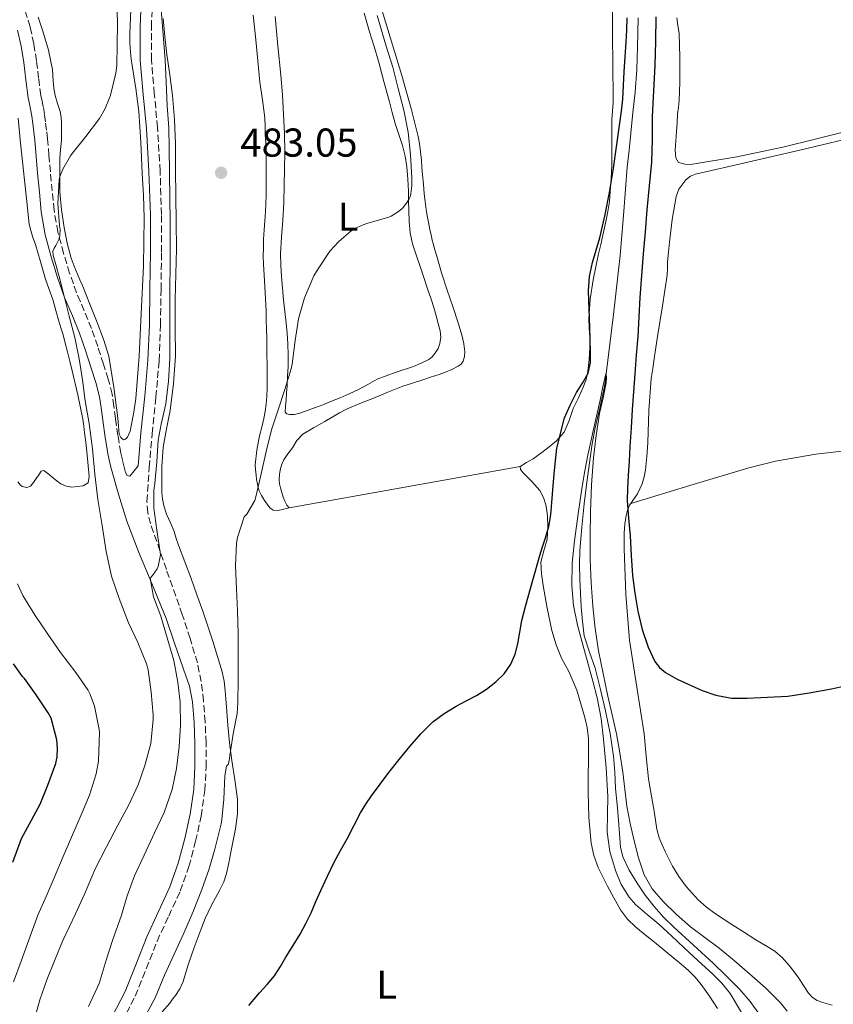
# Model space of a CAD drawing. Units: metres. Extents: x 549608 to 553046, y 4707790 to 4710128.
# Drawn here: x 550341 to 550543, y 4709059 to 4709304 of the extents above; entities that cross this region are included whole.
import ezdxf
from ezdxf.enums import TextEntityAlignment as Align

# ---------------------------------------------------------------- set-up
doc = ezdxf.new("R2010")
doc.units = ezdxf.units.M
doc.header["$MEASUREMENT"] = 0
doc.linetypes.add('DGN Style 3', pattern=[2.435891, 1.739922, -0.695969])
for name, color, linetype, lineweight in [('Barranco lineal', 142, 'DGN Style 3', 13), ('Camino', 7, 'DGN Style 3', 0), ('Cauce lineal', 142, 'Continuous', 13), ('Cota de punto acotado terreno', 7, 'Continuous', 0), ('Curva de nivel directora', 30, 'Continuous', 30), ('Curva de nivel intermedia', 30, 'Continuous', 0), ('Etiqueta de uso rústico', 92, 'Continuous', 0), ('Línea de cambio de uso (parcela vista)', 92, 'Continuous', 0), ('Margen derecho', 7, 'Continuous', 0), ('Punto acotado terreno (símbolo)', 7, 'Continuous', 0)]:
    doc.layers.add(name, color=color, linetype=linetype, lineweight=lineweight)
doc.styles.add('Style-Arial', font='arial.ttf')

# ---------------------------------------------------------------- blocks, each defined once
blk = doc.blocks.new('5PATER')
at = {"layer": 'Barranco lineal', "linetype": 'Continuous', "lineweight": 0}
h = blk.add_hatch(color=51, dxfattribs=at)
edge = h.paths.add_edge_path()
edge.add_ellipse((0, 0), major_axis=(-0.11, -0.111), ratio=0.999422, start_angle=0, end_angle=360)

msp = doc.modelspace()

# ---------------------------------------------------------------- linework, layer by layer
at = {"layer": 'Camino', "color": 7, "linetype": 'DGN Style 3', "lineweight": 0}
for points in [[(550366.08, 4709054.77, 482.11), (550369.4, 4709061.1, 482.1), (550372.12, 4709067.93, 482.1), (550374.82, 4709074.76, 482.12), (550377.72, 4709081, 482.17), (550380.58, 4709087.26, 482.23), (550382.73, 4709093.37, 482.29), (550384.42, 4709099.64, 482.37), (550385.81, 4709105.93, 482.57), (550386.71, 4709112.28, 482.77), (550387.03, 4709118.2, 482.86), (550387.01, 4709124.12, 482.93), (550386.79, 4709129.35, 483.02), (550386.37, 4709134.57, 483.13), (550385.81, 4709139.35, 483.33), (550384.85, 4709144.04, 483.64), (550383.05, 4709150.06, 484.15), (550381.09, 4709156.03, 484.65), (550377.15, 4709167.27, 485.21), (550373.22, 4709178.59, 485.38), (550372.51, 4709181.36, 485.33), (550372.31, 4709184.19, 485.29), (550372.87, 4709192.6, 485.31), (550373.59, 4709201, 485.37), (550374.53, 4709210.08, 485.5), (550375.33, 4709219.16, 485.61), (550375.68, 4709228.03, 485.64), (550375.81, 4709236.91, 485.67), (550375.94, 4709246.21, 485.67), (550375.94, 4709255.52, 485.72), (550375.58, 4709266.35, 486), (550374.94, 4709277.16, 486.36), (550374.14, 4709285.6, 486.6), (550373.43, 4709294.03, 486.84), (550373.41, 4709302.15, 486.97), (550373.74, 4709310.27, 487.01)], [(550368.07, 4709190.48, 485.66), (550367.43, 4709190.62, 485.74), (550366.98, 4709191.34, 485.87), (550366.65, 4709192.68, 486.12), (550366.22, 4709194.49, 486.4), (550365.81, 4709196.3, 486.6), (550365.09, 4709200.57, 486.98), (550364.47, 4709204.84, 487.35), (550364.1, 4709207.86, 487.63), (550363.67, 4709210.86, 487.9), (550362.7, 4709214.62, 488.21), (550361.49, 4709218.33, 488.44), (550360.06, 4709222.75, 488.67), (550358.55, 4709227.15, 488.86), (550356.71, 4709231.6, 489.04), (550354.82, 4709236.04, 489.23), (550353.09, 4709240.92, 489.42), (550351.57, 4709245.87, 489.61), (550350.16, 4709251.21, 489.77), (550349.21, 4709256.64, 489.9), (550348.73, 4709261.39, 490.04), (550348.29, 4709266.14, 490.19), (550347.95, 4709270.26, 490.42), (550347.59, 4709274.38, 490.68), (550347.34, 4709276.5, 490.73), (550347.06, 4709278.62, 490.78), (550346.81, 4709280.46, 490.9), (550346.54, 4709282.3, 491.02), (550346.24, 4709283.72, 491.04), (550345.93, 4709285.15, 491.08), (550345.36, 4709289.47, 491.4), (550344.82, 4709293.79, 491.72), (550344.18, 4709298.02, 492.03), (550343.26, 4709302.19, 492.33), (550341.53, 4709307.79, 492.5)]]:
    msp.add_polyline3d(points, dxfattribs=at)
at = {"layer": 'Cauce lineal', "color": 142, "linetype": 'Continuous', "lineweight": 13}
for points in [[(550494.48, 4709304.47, 473.54), (550494.31, 4709297.26, 473.31), (550494.1, 4709291.62, 473.15), (550493.69, 4709285.99, 472.99), (550493.17, 4709280.9, 472.88), (550492.65, 4709275.8, 472.78), (550492.21, 4709271.57, 472.66), (550491.77, 4709267.34, 472.48), (550490.92, 4709256.34, 471.56), (550490.02, 4709245.34, 470.53), (550488.3, 4709230.64, 470.23), (550486.52, 4709215.94, 470), (550486.34, 4709214.35, 469.77), (550486.12, 4709212.76, 469.58), (550485.55, 4709210.08, 469.58), (550484.9, 4709207.4, 469.58), (550484.33, 4709204.96, 469.58), (550483.77, 4709202.51, 469.58), (550483.01, 4709198.46, 469.43), (550482.42, 4709194.38, 469.23), (550481.71, 4709188.99, 469.12), (550481.06, 4709183.59, 469.01), (550480.44, 4709177.79, 468.87), (550479.97, 4709171.96, 468.74), (550479.88, 4709168.39, 468.68), (550479.96, 4709164.81, 468.66), (550480.12, 4709161.37, 468.66), (550480.33, 4709157.93, 468.67), (550480.6, 4709154.31, 468.67), (550481.08, 4709150.71, 468.67), (550482.38, 4709146.68, 468.67), (550483.81, 4709142.68, 468.67), (550485.11, 4709137.39, 468.67), (550486.31, 4709132.06, 468.67), (550487.48, 4709126.47, 468.67), (550488.37, 4709120.84, 468.67), (550488.63, 4709116.8, 468.59), (550488.85, 4709112.76, 468.43), (550489.21, 4709108.83, 468.29), (550489.57, 4709104.91, 468.14), (550489.83, 4709101.54, 468.05), (550490.1, 4709098.17, 468), (550490.63, 4709095.79, 467.99), (550492.19, 4709092.42, 468), (550494.18, 4709089.21, 467.98), (550496.18, 4709086.21, 467.91), (550498.41, 4709083.42, 467.84), (550500.8, 4709080.81, 467.78), (550503.3, 4709078.31, 467.73), (550508.2, 4709073.82, 467.71), (550513.09, 4709069.32, 467.71), (550516.44, 4709066.09, 467.67)], [(550516.44, 4709066.09, 467.67), (550519.73, 4709062.79, 467.58), (550522.36, 4709059.83, 467.44), (550524.66, 4709056.57, 467.3)]]:
    msp.add_polyline3d(points, dxfattribs=at)
at = {"layer": 'Curva de nivel directora', "color": 30, "linetype": 'Continuous', "lineweight": 30, "flags": 128}
for points, elevation in [([(550498.84, 4709304.73), (550498.74, 4709298.69), (550498.64, 4709292.64), (550498.31, 4709286.26), (550497.92, 4709279.89), (550497.91, 4709274.24), (550497.78, 4709268.59), (550497.23, 4709262.66), (550496.66, 4709256.73), (550496.18, 4709251.26), (550495.72, 4709245.79), (550495.29, 4709240.34), (550494.92, 4709234.89), (550494.67, 4709230.05), (550494.42, 4709225.21), (550494.01, 4709220.54), (550493.6, 4709215.87), (550493.28, 4709211.47), (550492.98, 4709207.07), (550492.7, 4709202.45), (550492.42, 4709197.82), (550492.2, 4709194.21), (550491.97, 4709190.59), (550491.79, 4709187.49), (550491.71, 4709184.4), (550492.04, 4709179.99), (550492.5, 4709175.58), (550492.75, 4709170.69), (550493.03, 4709165.79), (550493.6, 4709161.32), (550494.42, 4709156.88), (550495.5, 4709152.35), (550496.96, 4709147.9), (550498.63, 4709144.39), (550499.79, 4709142.86), (550501.27, 4709141.6), (550504.17, 4709139.98), (550510.41, 4709137.18), (550513.78, 4709135.95), (550517.67, 4709135.26), (550521.57, 4709135.23), (550526.62, 4709135.5), (550531.67, 4709135.77), (550536.98, 4709136.56), (550542.51, 4709137.6), (550547.75, 4709138.69)], 475), ([(550468.24, 4709164.55), (550469.99, 4709170.73), (550470.71, 4709172.92), (550471.45, 4709175.11), (550472.25, 4709177.95), (550472.77, 4709180.84), (550473.2, 4709185.95), (550473.59, 4709191.07), (550473.89, 4709194.25), (550474.23, 4709197.43), (550476.12, 4709204.94), (550477.54, 4709208.14), (550479.13, 4709211.24), (550480.64, 4709213.6), (550482.02, 4709216.09), (550482.58, 4709218.69), (550482.62, 4709221.32), (550482.52, 4709224.39), (550482.42, 4709227.47), (550482.26, 4709231.99), (550482.1, 4709236.52), (550482.36, 4709240.09), (550483.11, 4709243.63), (550484.01, 4709246.69), (550484.9, 4709249.74), (550485.62, 4709252.63), (550486.26, 4709255.53), (550487.32, 4709260.99), (550488.23, 4709266.47), (550489.08, 4709272.36), (550489.9, 4709278.25), (550490.32, 4709281.21), (550490.67, 4709284.19), (550490.86, 4709287.61), (550491, 4709291.03), (550491.23, 4709294.73), (550491.45, 4709298.43), (550491.63, 4709301.43), (550491.75, 4709304.44)], 475), ([(550397.64, 4709058.8), (550400.34, 4709061.92), (550402.24, 4709064), (550404.05, 4709066.16), (550405.52, 4709068.47), (550406.88, 4709070.84), (550408.65, 4709073.7), (550410.4, 4709076.57), (550411.83, 4709079.16), (550413.11, 4709081.82), (550414.34, 4709084.63), (550415.57, 4709087.43), (550417.18, 4709090.96), (550418.85, 4709094.44), (550420.45, 4709097.34), (550422.08, 4709100.22), (550423.72, 4709103.48), (550425.4, 4709106.71), (550426.73, 4709108.85), (550428.16, 4709110.92), (550430.28, 4709113.84), (550432.44, 4709116.73), (550435.02, 4709120), (550437.67, 4709123.21), (550440.42, 4709126.36), (550443.4, 4709129.32), (550446.2, 4709131.46), (550449.21, 4709133.29), (550451.72, 4709134.58), (550454.25, 4709135.87), (550456.71, 4709137.46), (550459.05, 4709139.27), (550461.17, 4709141.3), (550462.84, 4709143.72), (550463.86, 4709146.18), (550464.52, 4709148.73), (550465, 4709151.64), (550465.54, 4709154.54), (550466.03, 4709156.44), (550466.53, 4709158.35), (550468.24, 4709164.55)], 475), ([(550338.93, 4709094.43), (550341.14, 4709100.35), (550343.14, 4709104), (550345.73, 4709108.86), (550347.68, 4709113.63), (550349.65, 4709119), (550349.96, 4709120.62), (550350.05, 4709122.68), (550349.86, 4709124.88), (550348.53, 4709130.25), (550347.75, 4709131.6), (550344.74, 4709136.03), (550341.86, 4709140.16), (550341.4, 4709140.64), (550339.11, 4709143.74)], 500)]:
    msp.add_lwpolyline(points, dxfattribs=dict(at, elevation=elevation))
at = {"layer": 'Curva de nivel intermedia', "color": 30, "linetype": 'Continuous', "lineweight": 0, "flags": 128}
for points, elevation in [([(550357.76, 4709058.57), (550360.39, 4709064.28), (550362.21, 4709070.09), (550363.75, 4709075), (550365.99, 4709081.23), (550367.43, 4709086.11), (550369.24, 4709091.04), (550371.59, 4709096.16), (550374.2, 4709101.74), (550376.56, 4709106.83), (550378.58, 4709112.51), (550379.65, 4709117.76), (550380.34, 4709123.23), (550380.69, 4709128.48), (550380.6, 4709134.25), (550380.02, 4709139.24), (550379.03, 4709144.62), (550377.37, 4709150.27), (550375.75, 4709155.64), (550373.93, 4709160.44), (550373.13, 4709165.12), (550373.69, 4709165.71), (550374.89, 4709167.42), (550375.09, 4709167.98), (550375.65, 4709170.88), (550375.57, 4709171.58), (550374.76, 4709177.02), (550374.05, 4709182.46), (550374.05, 4709186.99), (550374.29, 4709188.62), (550374.73, 4709194.06), (550375.06, 4709199.44), (550375.81, 4709203.42), (550376.98, 4709208.43), (550377.69, 4709214.08), (550377.99, 4709219.68), (550378.01, 4709225.34), (550378.01, 4709231.45), (550378.02, 4709237.29), (550378.07, 4709242.8), (550378.07, 4709247.84), (550378.07, 4709253.98), (550378.02, 4709259.56), (550377.91, 4709265.88), (550377.83, 4709271.93), (550377.75, 4709277.12), (550377.37, 4709282.57), (550377.05, 4709288.49), (550376.82, 4709294.03), (550375.29, 4709313.79)], 485), ([(550355.43, 4709219.63), (550354.41, 4709224.97), (550352.97, 4709230.24), (550351.72, 4709235.23), (550350.5, 4709240.12), (550349.03, 4709245.39), (550348.89, 4709246.38), (550349.21, 4709247.18), (550349.69, 4709247.84), (550350.49, 4709249.48), (550350.68, 4709250.35), (550350.71, 4709251.77), (550350.6, 4709252.78), (550350.18, 4709258.25), (550350.45, 4709264.2), (550350.65, 4709264.97), (550351.38, 4709266.84), (550353.26, 4709270.14), (550353.72, 4709270.73), (550357.14, 4709274.92), (550360.52, 4709279.4), (550361.94, 4709281.88), (550363.03, 4709284.52), (550363.21, 4709285.23), (550364.6, 4709290.73), (550364.81, 4709292.62), (550364.92, 4709297.71), (550364.95, 4709303.16), (550364.86, 4709308.7)], 490), ([(550392.95, 4709120.97), (550393.78, 4709126.41), (550394.77, 4709131.45), (550394.95, 4709134.06), (550394.97, 4709139.87), (550394.97, 4709145.47), (550394.97, 4709151.24), (550394.85, 4709156.97), (550394.57, 4709162.4), (550394.33, 4709168.19), (550394.55, 4709173.82), (550394.79, 4709175.23), (550396.5, 4709180.32), (550397.11, 4709181.02), (550399.17, 4709184.41), (550399.4, 4709185.29), (550400.69, 4709191.02), (550401.94, 4709196.56), (550403.27, 4709201.98), (550404.89, 4709206.73), (550406.63, 4709212.03), (550408.2, 4709217.13), (550408.41, 4709218.33), (550409.14, 4709224.2), (550410.01, 4709229.58), (550411.48, 4709234.83), (550413.85, 4709240.32), (550414.87, 4709242.06), (550417.83, 4709246.4), (550419.91, 4709248.75), (550423.18, 4709251.58), (550423.83, 4709252), (550426.09, 4709253), (550427.03, 4709253.28), (550432.47, 4709254.84), (550433.08, 4709255.12), (550435.14, 4709256.44), (550435.94, 4709257.16), (550436.89, 4709258.33), (550437.46, 4709259.29), (550437.75, 4709259.96), (550437.96, 4709260.68), (550438.2, 4709262.68), (550438.17, 4709264.68), (550437.85, 4709270.38), (550437.27, 4709276.04), (550436.17, 4709281.48), (550434.84, 4709286.57), (550433.46, 4709292.17), (550431.83, 4709297.45), (550431.35, 4709298.8), (550429.58, 4709305.07)], 480), ([(550344.32, 4709055.39), (550345.7, 4709060.22), (550347.44, 4709065.16), (550349.48, 4709070.35), (550351.43, 4709074.96), (550354.53, 4709081.6), (550356.79, 4709086.51), (550359.49, 4709092.96), (550362.28, 4709098.3), (550365.04, 4709103.64), (550367.72, 4709108.57), (550370.16, 4709113.66), (550371.75, 4709118.51), (550373.24, 4709123.95), (550373.86, 4709129.92), (550373.83, 4709131.1), (550373.4, 4709136.75), (550372.6, 4709142.25), (550372.16, 4709143.8), (550370.04, 4709149.12), (550367.7, 4709153.96), (550365.41, 4709160.06), (550363.51, 4709165.61), (550362.13, 4709171.76), (550361.17, 4709178.16), (550360.12, 4709184.67), (550359.33, 4709190.94), (550358.74, 4709197.23), (550357.97, 4709203.56), (550356.95, 4709209.16), (550356.26, 4709214.44), (550355.43, 4709219.63)], 490), ([(550483.17, 4709139.5), (550482.05, 4709143.68), (550480.72, 4709148.52), (550479.39, 4709153.37), (550478.39, 4709158.25), (550477.97, 4709163.2), (550478.09, 4709168.78), (550478.63, 4709174.35), (550479.51, 4709181.13), (550480.53, 4709187.89), (550481.19, 4709191.8), (550481.94, 4709195.69), (550483.45, 4709202.52), (550484.98, 4709209.34), (550485.7, 4709212.67), (550486.42, 4709215.9), (550486.52, 4709215.94), (550486.59, 4709214.9), (550486.55, 4709213.71), (550485.73, 4709209.9), (550484.85, 4709206.06), (550484.02, 4709200.56), (550483.38, 4709195.02), (550482.9, 4709188.31), (550482.61, 4709181.58), (550482.51, 4709175.68), (550482.55, 4709169.77), (550482.77, 4709163.94), (550483.19, 4709158.11), (550483.74, 4709152.54), (550484.59, 4709147.01), (550485.75, 4709141.38), (550486.96, 4709135.77), (550488.02, 4709131.1), (550489.06, 4709126.41), (550489.94, 4709121.64), (550490.67, 4709116.85), (550491.16, 4709112.62), (550491.65, 4709108.4), (550492.48, 4709104.06), (550493.47, 4709099.74), (550494.53, 4709095.5), (550495.92, 4709091.33), (550497.97, 4709087.79), (550500.69, 4709084.7), (550504, 4709081.43), (550507.5, 4709078.4), (550511.05, 4709075.75), (550514.58, 4709073.09), (550518.4, 4709069.9), (550522.18, 4709066.67), (550526.1, 4709063.2), (550529.86, 4709059.49), (550531.53, 4709057.36)], 470), ([(550339.12, 4709064.7), (550341.04, 4709069.8), (550342.87, 4709074.88), (550345.2, 4709081.29), (550347.25, 4709085.92), (550349.27, 4709090.54), (550351.49, 4709095.82), (550353.56, 4709100.65), (550355.97, 4709106.22), (550358, 4709111.08), (550359.7, 4709116.38), (550360.24, 4709119.58), (550360.52, 4709126.78), (550360.45, 4709127.48), (550359.27, 4709133.28), (550358.23, 4709136.19), (550357.65, 4709137.31), (550354.64, 4709141.6), (550350.84, 4709146.62), (550347.64, 4709151.13), (550344.55, 4709155.84), (550341.43, 4709160.8), (550340.16, 4709163.64)], 495), ([(550520.2, 4709057.09), (550517.34, 4709061.77), (550515.28, 4709064.36), (550512.98, 4709066.7), (550509.43, 4709069.92), (550505.89, 4709073.15), (550502.73, 4709076.09), (550499.58, 4709079.04), (550496.72, 4709081.45), (550493.84, 4709083.89), (550492.19, 4709085.73), (550490.26, 4709088.9), (550488.8, 4709092.38), (550487.41, 4709097.13), (550486.78, 4709101.95), (550486.87, 4709106.35), (550486.91, 4709110.75), (550486.49, 4709117.88), (550485.86, 4709125.01), (550485.25, 4709130.19), (550484.27, 4709135.31), (550483.17, 4709139.5)], 470), ([(550371.48, 4709055.31), (550374.39, 4709060.67), (550376.64, 4709066.32), (550379.06, 4709071.58), (550381.48, 4709076.76), (550383.78, 4709082.2), (550385.99, 4709087.69), (550387.75, 4709092.83), (550389.19, 4709097.71), (550390.77, 4709104.01), (550390.9, 4709105.07), (550391.44, 4709110.08), (550391.72, 4709115.95), (550392.13, 4709118.36), (550392.47, 4709118.75), (550392.79, 4709119.66), (550392.95, 4709120.97)], 480)]:
    msp.add_lwpolyline(points, dxfattribs=dict(at, elevation=elevation))
at = {"layer": 'Línea de cambio de uso (parcela vista)', "color": 92, "linetype": 'Continuous', "lineweight": 0, "extrusion": (5.88755e-08, 0.257191, 0.96636), "elevation": 1211624.09, "flags": 128}
msp.add_lwpolyline([(-550464.052, -4550655.522), (-550435.332, -4550650.234), (-550406.622, -4550644.946)], dxfattribs=at)
at = {"layer": 'Línea de cambio de uso (parcela vista)', "color": 92, "linetype": 'Continuous', "lineweight": 0}
for points in [[(550368.5, 4709310.48, 489.29), (550368.07, 4709300.59, 489.23), (550368.06, 4709298.24, 489.21), (550368.2, 4709295.88, 489.19), (550368.39, 4709294.22, 489.16), (550368.62, 4709292.57, 489.08), (550369.51, 4709286.87, 488.62), (550370.28, 4709281.15, 488.14), (550370.79, 4709273.5, 487.74), (550371.14, 4709265.84, 487.51), (550371.43, 4709260.28, 487.45), (550371.64, 4709254.72, 487.42), (550371.48, 4709242.77, 487.39), (550370.9, 4709230.83, 487.35), (550370.38, 4709220.3, 487.32), (550369.56, 4709209.79, 487.29), (550369.06, 4709206.37, 487.28), (550368.42, 4709202.97, 487.27), (550368.12, 4709201.61, 487.26), (550367.46, 4709200.16, 487.26), (550366.99, 4709199.67, 487.26), (550366.49, 4709199.53, 487.26), (550365.83, 4709200.09, 487.3), (550365.43, 4709200.94, 487.37), (550365.21, 4709202.93, 487.47), (550365.03, 4709204.91, 487.55), (550364.11, 4709212.63, 487.73), (550362.82, 4709220.32, 487.9), (550361.54, 4709224.56, 488.02), (550359.94, 4709228.68, 488.14), (550358.12, 4709233.28, 488.16), (550356.25, 4709237.85, 488.19), (550355.63, 4709239.27, 488.24), (550355.01, 4709240.68, 488.31), (550354.21, 4709242.67, 488.46), (550353.49, 4709244.68, 488.59), (550352.48, 4709248.45, 488.7), (550351.75, 4709252.28, 488.81), (550351.02, 4709256.71, 488.97), (550350.65, 4709261.16, 489.13), (550350.64, 4709263.44, 489.22), (550350.65, 4709265.71, 489.31), (550350.66, 4709267.57, 489.35), (550350.68, 4709269.44, 489.39), (550350.82, 4709271.68, 489.45), (550351.02, 4709273.92, 489.55), (550351.1, 4709276.13, 489.8), (550351.1, 4709278.33, 490.06), (550350.96, 4709279.73, 490.09), (550350.7, 4709281.13, 490.12), (550350.09, 4709283.13, 490.27), (550349.5, 4709285.12, 490.39), (550349.18, 4709286.96, 490.42), (550348.95, 4709288.81, 490.43), (550348.89, 4709290.21, 490.42), (550348.81, 4709291.6, 490.43), (550347.83, 4709296.44, 490.63), (550346.44, 4709301.18, 490.84), (550345.83, 4709302.91, 490.92), (550345.24, 4709304.64, 491)], [(550407.7, 4709182.62, 478.44), (550407.11, 4709183.24, 478.36), (550406.62, 4709184.23, 478.34), (550406.21, 4709185.24, 478.31), (550405.83, 4709186.37, 478.28), (550405.49, 4709187.52, 478.25), (550405.3, 4709188.52, 478.24), (550405.22, 4709189.53, 478.23), (550405.28, 4709190.96, 478.23), (550405.53, 4709192.38, 478.22), (550405.84, 4709193.47, 478.19), (550406.33, 4709194.48, 478.14), (550407.38, 4709196, 478), (550408.47, 4709197.5, 477.87), (550409.62, 4709199.32, 477.8), (550411.05, 4709200.89, 477.77), (550413.77, 4709202.52, 477.75), (550416.53, 4709204.04, 477.74), (550418.37, 4709205.12, 477.73), (550420.21, 4709206.19, 477.72), (550421.9, 4709207.09, 477.65), (550423.64, 4709207.87, 477.58), (550426.08, 4709208.84, 477.56), (550428.52, 4709209.8, 477.55), (550432.23, 4709211.33, 477.49), (550435.96, 4709212.81, 477.43), (550438.33, 4709213.6, 477.43), (550440.71, 4709214.35, 477.43), (550442.83, 4709215.06, 477.42), (550444.95, 4709215.77, 477.4), (550446.52, 4709216.33, 477.4), (550448.14, 4709217.01, 477.41), (550449.72, 4709217.82, 477.42), (550450.41, 4709218.33, 477.42), (550450.94, 4709219.05, 477.42), (550451.32, 4709220.22, 477.41), (550451.35, 4709221.4, 477.39), (550451.15, 4709223.34, 477.35), (550450.74, 4709225.27, 477.31), (550449.64, 4709228.88, 477.27), (550448.49, 4709232.43, 477.32), (550446.98, 4709236.7, 477.5), (550445.56, 4709241, 477.69), (550444.96, 4709243.1, 477.77), (550444.36, 4709245.2, 477.85), (550443.91, 4709246.77, 477.88), (550443.46, 4709248.35, 477.91), (550443.25, 4709249.18, 477.94), (550443.06, 4709250.03, 477.96), (550442.67, 4709251.83, 478.01), (550442.3, 4709253.63, 478.04), (550442, 4709255.2, 478.05), (550441.75, 4709256.78, 478.06), (550441.5, 4709258.75, 478.09), (550441.29, 4709260.72, 478.12), (550441.07, 4709263.07, 478.16), (550440.86, 4709265.42, 478.2), (550440.71, 4709267.24, 478.23), (550440.57, 4709269.07, 478.25), (550440.37, 4709271.15, 478.27), (550440.09, 4709273.23, 478.28), (550439.76, 4709274.92, 478.29), (550439.35, 4709276.6, 478.3), (550438.68, 4709279.26, 478.33), (550437.98, 4709281.9, 478.39), (550436.83, 4709286, 478.52), (550435.66, 4709290.09, 478.67), (550432.79, 4709299.68, 479.05), (550429.93, 4709309.28, 479.43)], [(550398.71, 4709305.13, 483.83), (550399.07, 4709302.07, 483.79), (550399.42, 4709299, 483.74), (550399.9, 4709293.75, 483.42), (550400.36, 4709288.49, 483.05), (550401.03, 4709284.04, 482.87), (550401.59, 4709279.58, 482.76), (550401.68, 4709277.48, 482.76), (550401.75, 4709275.39, 482.75), (550401.84, 4709273.46, 482.71), (550401.93, 4709271.53, 482.67), (550401.99, 4709268.43, 482.59), (550401.99, 4709265.32, 482.51), (550401.99, 4709262.8, 482.39), (550401.94, 4709260.27, 482.3), (550401.87, 4709258.27, 482.28), (550401.77, 4709256.27, 482.27), (550401.71, 4709255.12, 482.26), (550401.64, 4709253.98, 482.25), (550401.47, 4709251.7, 482.24), (550401.3, 4709249.42, 482.23), (550401.27, 4709248.32, 482.25), (550401.26, 4709247.21, 482.27), (550401.24, 4709245.2, 482.26), (550401.27, 4709243.18, 482.25), (550401.45, 4709240.42, 482.26), (550401.66, 4709237.66, 482.25), (550401.82, 4709234.56, 482.21), (550401.94, 4709231.47, 482.15), (550401.99, 4709229.3, 482.11), (550402.04, 4709227.13, 482.07), (550402.09, 4709224.67, 482.06), (550402.13, 4709222.2, 482.04), (550402.16, 4709220.39, 481.99), (550402.18, 4709218.57, 481.91), (550402.19, 4709217.68, 481.86), (550402.2, 4709216.78, 481.82), (550402.19, 4709214.56, 481.82), (550402.17, 4709212.33, 481.82), (550402.1, 4709210.35, 481.82), (550401.94, 4709208.36, 481.82), (550401.7, 4709206.57, 481.79), (550401.37, 4709204.8, 481.74), (550400.85, 4709202.66, 481.73), (550400.31, 4709200.52, 481.67), (550399.61, 4709196.89, 481.24), (550399.25, 4709193.24, 480.7)], [(550420.33, 4709209.96, 479.03), (550418.19, 4709209.08, 479.1), (550416.04, 4709208.22, 479.18), (550414.19, 4709207.52, 479.25), (550411.21, 4709206.42, 479.39), (550410.07, 4709206.03, 479.45), (550408.91, 4709205.8, 479.47), (550407.72, 4709205.8, 479.48), (550407.07, 4709205.94, 479.51), (550406.68, 4709206.35, 479.53), (550406.74, 4709207.87, 479.57), (550406.95, 4709209.39, 479.59), (550407.05, 4709211.15, 479.6), (550407.14, 4709212.91, 479.61), (550407.28, 4709215.31, 479.65), (550407.41, 4709217.71, 479.69), (550407.44, 4709220.55, 479.69), (550407.32, 4709223.4, 479.69), (550407.18, 4709225.97, 479.68), (550406.97, 4709228.54, 479.67), (550406.62, 4709231.41, 479.7), (550406.28, 4709234.28, 479.72), (550406.01, 4709237.22, 479.74), (550405.77, 4709240.16, 479.75), (550405.58, 4709242.95, 479.78), (550405.53, 4709245.74, 479.82), (550405.81, 4709249.93, 479.93), (550406.14, 4709254.12, 480.12), (550406.31, 4709258.47, 480.36), (550406.46, 4709262.81, 480.6), (550406.54, 4709266.88, 480.81), (550406.57, 4709270.96, 481), (550406.49, 4709275.69, 481.15), (550406.3, 4709280.43, 481.23), (550406, 4709285.33, 481.26), (550405.64, 4709290.22, 481.29), (550404.89, 4709297.52, 481.37), (550404.17, 4709304.83, 481.51)], [(550426.35, 4709305.6, 480.86), (550427.64, 4709301, 480.68), (550428.8, 4709297.35, 480.5), (550429.91, 4709293.68, 480.33), (550431.26, 4709288.62, 480.22), (550432.6, 4709283.56, 480.11), (550433.32, 4709280.87, 480.03), (550434.04, 4709278.19, 479.95), (550434.93, 4709275.46, 479.87), (550435.85, 4709272.73, 479.79), (550436.51, 4709270.07, 479.73), (550436.94, 4709267.36, 479.71), (550437.19, 4709264.35, 479.71), (550437.34, 4709261.34, 479.72), (550437.39, 4709258.96, 479.72), (550437.43, 4709256.57, 479.71), (550437.52, 4709253.79, 479.68), (550437.75, 4709251.02, 479.64), (550438.35, 4709248.24, 479.58), (550439.22, 4709245.53, 479.48), (550440.24, 4709242.59, 479.31), (550441.26, 4709239.64, 479.15), (550442.12, 4709237.07, 479.16), (550442.98, 4709234.49, 479.18), (550443.63, 4709232.4, 479.1), (550444.25, 4709230.3, 479.02), (550444.75, 4709228.45, 479.01), (550445.19, 4709226.59, 478.99), (550445.36, 4709225.04, 478.94), (550445.18, 4709223.48, 478.89), (550444.69, 4709222.18, 478.85), (550443.93, 4709220.97, 478.81), (550443.24, 4709220.12, 478.79), (550442.41, 4709219.47, 478.76), (550440.53, 4709218.55, 478.72), (550438.6, 4709217.77, 478.68), (550434.06, 4709216.23, 478.61), (550429.57, 4709214.57, 478.62), (550427.24, 4709213.29, 478.74), (550424.92, 4709212, 478.89), (550422.63, 4709210.96, 478.96), (550420.33, 4709209.96, 479.03)], [(550488.09, 4709306.62, 476.55), (550488.07, 4709302.58, 476.41), (550488.09, 4709298.54, 476.28), (550488.14, 4709294.43, 476.23), (550488.19, 4709290.33, 476.19), (550488.21, 4709286.87, 476.07), (550488.22, 4709283.4, 475.95), (550488.1, 4709281.27, 476), (550487.96, 4709279.15, 476.01), (550487.92, 4709277.46, 475.84), (550487.91, 4709275.77, 475.66), (550487.93, 4709274.06, 475.52), (550487.94, 4709272.35, 475.39), (550487.95, 4709270.07, 475.21), (550487.93, 4709267.79, 475.1), (550487.79, 4709264.51, 475.06), (550487.54, 4709261.24, 475.07), (550487.31, 4709258.77, 475.08), (550486.94, 4709256.31, 475.08), (550486.32, 4709253.36, 475.07), (550485.67, 4709250.41, 475.07), (550485.15, 4709248.1, 475.06), (550484.63, 4709245.79, 475.07), (550483.95, 4709242.55, 475.08), (550483.3, 4709239.29, 475.1), (550482.54, 4709234.46, 475.11), (550482.22, 4709229.59, 475.08), (550482.32, 4709227.31, 475.05), (550482.46, 4709225.02, 475.02), (550482.47, 4709223.74, 475), (550482.46, 4709222.46, 474.99), (550482.32, 4709219.46, 475.01), (550481.98, 4709216.47, 475.03), (550481.52, 4709214.5, 475.04), (550480.82, 4709212.59, 475.07), (550479.59, 4709209.93, 475.16), (550478.34, 4709207.29, 475.29), (550477.28, 4709204.34, 475.41), (550476.04, 4709201.43, 475.53), (550474.17, 4709199.25, 475.52), (550471.91, 4709197.43, 475.5), (550470.15, 4709196.07, 475.56), (550468.38, 4709194.76, 475.63), (550466.67, 4709193.83, 475.68), (550465.13, 4709192.84, 475.72)], [(550504.49, 4709282.22, 476.78), (550504.69, 4709283.9, 476.77), (550504.78, 4709286.17, 476.77), (550504.8, 4709288.43, 476.77), (550504.84, 4709294.55, 476.81), (550504.64, 4709300.67, 476.88), (550504.37, 4709302.58, 476.92), (550504.08, 4709304.48, 476.95)], [(550379.56, 4709253.6, 484.03), (550379.48, 4709260.16, 484.07), (550379.45, 4709266.65, 484.14), (550379.42, 4709273.15, 484.2), (550379.18, 4709279.15, 484.18), (550378.65, 4709285.13, 484.15), (550377.98, 4709290.25, 484.21), (550377.29, 4709295.36, 484.3), (550376.76, 4709299.81, 484.38), (550376.34, 4709304.27, 484.51)], [(550546.45, 4709276.25, 478.02), (550538.45, 4709274.27, 477.96), (550530.43, 4709272.32, 477.91), (550518.99, 4709269.87, 477.7), (550507.5, 4709267.98, 477.2), (550506.1, 4709268.03, 476.96), (550504.5, 4709268.45, 476.85), (550503.84, 4709269.6, 476.64), (550503.72, 4709270.59, 476.68), (550503.71, 4709271.58, 476.74), (550503.85, 4709273.89, 476.73), (550504, 4709276.19, 476.74), (550504.14, 4709278.37, 476.77), (550504.29, 4709280.54, 476.79), (550504.49, 4709282.22, 476.78)], [(550340.3, 4709279.5, 493.51), (550340.8, 4709274.11, 493.14), (550341.33, 4709268.72, 492.76), (550341.85, 4709264.12, 492.51), (550342.37, 4709259.52, 492.31), (550342.62, 4709257.13, 492.25), (550342.85, 4709254.75, 492.19), (550343.06, 4709253.15, 492.11), (550343.4, 4709251.58, 492.04), (550343.97, 4709249.82, 492.02), (550344.57, 4709248.08, 492.01), (550345.17, 4709246.09, 491.98), (550345.77, 4709244.11, 491.95), (550346.43, 4709241.76, 491.88), (550347.09, 4709239.42, 491.83), (550347.98, 4709236.91, 491.83), (550348.87, 4709234.4, 491.83), (550349.62, 4709231.69, 491.83), (550350.36, 4709228.99, 491.82), (550350.93, 4709227.32, 491.81), (550351.46, 4709225.64, 491.8), (550351.99, 4709223.52, 491.78), (550352.52, 4709221.4, 491.75), (550353.1, 4709219.04, 491.73), (550353.69, 4709216.68, 491.69), (550355.12, 4709210.69, 491.47), (550356.33, 4709204.65, 491.21), (550356.58, 4709202.93, 491.15), (550356.81, 4709201.2, 491.08), (550357.09, 4709198.89, 490.96), (550357.37, 4709196.57, 490.84), (550357.91, 4709190.41, 490.7)], [(550492.64, 4709183.7, 475.032), (550493.3, 4709184.66, 475.08), (550494.27, 4709186.05, 475.15), (550494.9, 4709187.27, 475.19), (550495.44, 4709188.54, 475.22), (550495.99, 4709190.27, 475.24), (550496.32, 4709192.03, 475.27), (550496.61, 4709195.39, 475.28), (550496.85, 4709198.75, 475.31), (550497.11, 4709206.76, 475.58), (550497.71, 4709214.75, 475.89), (550498.09, 4709217.21, 475.97), (550498.46, 4709219.66, 476.03), (550498.89, 4709222.45, 476.09), (550499.31, 4709225.23, 476.15), (550500.49, 4709232.85, 476.28), (550501.66, 4709240.46, 476.42), (550501.76, 4709242.12, 476.47), (550501.79, 4709243.77, 476.55), (550502, 4709246.21, 476.75), (550502.24, 4709248.65, 476.95), (550502.91, 4709254.33, 476.9), (550503.94, 4709260, 476.82), (550504.58, 4709261.81, 476.88), (550506.32, 4709264.19, 477), (550507.47, 4709265.05, 477.05), (550508.75, 4709265.58, 477.07), (550521.73, 4709268.59, 477.2), (550534.7, 4709271.52, 477.33), (550551.34, 4709275.51, 477.5)], [(550376.06, 4709057.24, 477.95), (550377.97, 4709059.42, 477.95), (550378.69, 4709060.35, 477.96), (550379.4, 4709061.29, 477.98), (550380.46, 4709062.98, 478.04), (550381.28, 4709064.8, 478.09), (550381.99, 4709067, 478.1), (550382.68, 4709069.2, 478.11), (550384.07, 4709073.22, 478.2), (550385.52, 4709077.23, 478.3), (550386.82, 4709080.42, 478.29), (550388.24, 4709083.56, 478.28), (550389.33, 4709085.55, 478.34), (550390.45, 4709087.53, 478.39), (550391.43, 4709089.53, 478.41), (550392.13, 4709091.63, 478.43), (550392.67, 4709094.28, 478.43), (550393.2, 4709096.92, 478.43), (550393.79, 4709099.83, 478.47), (550394.37, 4709102.73, 478.55), (550394.87, 4709106.43, 478.71), (550394.8, 4709110.14, 478.91), (550394.13, 4709114.93, 479.2), (550393.43, 4709119.72, 479.5), (550392.88, 4709124.12, 479.75), (550392.4, 4709128.52, 479.96), (550392.25, 4709130.77, 480.01), (550392.12, 4709133.02, 480.04), (550391.96, 4709135.05, 480.12), (550391.78, 4709137.08, 480.19), (550391.5, 4709139.44, 480.18), (550391.01, 4709141.77, 480.17), (550388.71, 4709149.38, 480.45), (550386.17, 4709156.88, 480.83), (550384.74, 4709160.95, 481.06), (550383.29, 4709165.02, 481.31), (550381.71, 4709169.16, 481.57), (550380.12, 4709173.29, 481.85), (550379.6, 4709174.98, 482.03), (550379.11, 4709176.68, 482.19), (550378.16, 4709178.84, 482.29), (550377.17, 4709181, 482.39), (550376.57, 4709182.82, 482.48), (550376.18, 4709184.7, 482.55), (550376.03, 4709186.4, 482.59), (550375.99, 4709188.09, 482.63), (550376.03, 4709192.89, 482.92), (550376.36, 4709197.69, 483.23), (550377.2, 4709202.24, 483.46), (550378.09, 4709206.78, 483.64), (550378.93, 4709213.54, 483.79), (550379.38, 4709220.33, 483.85), (550379.36, 4709227.38, 483.83), (550379.32, 4709234.43, 483.82), (550379.5, 4709240.73, 483.91), (550379.62, 4709247.04, 483.99), (550379.56, 4709253.6, 484.03)], [(550492.64, 4709183.7, 475.03), (550507.32, 4709188.11, 475.37), (550522, 4709192.52, 475.7), (550528.58, 4709194.19, 475.85), (550538.64, 4709195.89, 476.1), (550548.8, 4709197.12, 476.34), (550556.96, 4709197.92, 476.41), (550565.12, 4709198.56, 476.4), (550567.46, 4709198.69, 476.39), (550569.81, 4709198.67, 476.37), (550572.75, 4709197.89, 476.29), (550575.49, 4709196.36, 476.19), (550577.63, 4709194.69, 476.16), (550579.74, 4709193.04, 476.13), (550580.95, 4709192.36, 476.08), (550582.24, 4709191.8, 476.03), (550583.78, 4709191.36, 476.04), (550585.34, 4709191.13, 476.05), (550586.91, 4709191.06, 476.03), (550588.46, 4709191.21, 476.05), (550592.63, 4709192.08, 476.24), (550596.79, 4709192.95, 476.43)], [(550357.91, 4709190.41, 490.7), (550357.72, 4709188.78, 490.68), (550356.47, 4709188.03, 490.78), (550353.6, 4709187.72, 491.2), (550352.19, 4709187.94, 491.47), (550350.93, 4709188.52, 491.77), (550350, 4709189.22, 492.05), (550349.09, 4709189.93, 492.35), (550348.18, 4709190.69, 492.68), (550347.27, 4709191.45, 493.02), (550346.62, 4709191.83, 493.17), (550346.04, 4709191.74, 493.29), (550345.39, 4709190.82, 493.43), (550344.74, 4709189.88, 493.55), (550344.06, 4709188.91, 493.64), (550343.38, 4709187.93, 493.74), (550342.41, 4709187.61, 493.86), (550341.29, 4709187.92, 494.06), (550340.85, 4709188.19, 494.25), (550340.21, 4709189.03, 494.52)], [(550399.25, 4709193.24, 480.7), (550399.3, 4709192.01, 480.54), (550399.43, 4709190.78, 480.39), (550399.59, 4709189.62, 480.26), (550399.78, 4709188.46, 480.14), (550399.96, 4709187.61, 480.05), (550400.2, 4709186.78, 479.96), (550400.76, 4709185.61, 479.75), (550401.54, 4709184.44, 479.67), (550402.18, 4709183.51, 479.54), (550402.84, 4709182.59, 479.4), (550403.67, 4709182.04, 479.27), (550404.92, 4709181.88, 479.08), (550406.31, 4709182.25, 478.76), (550407.7, 4709182.62, 478.44)], [(550465.13, 4709192.84, 475.72), (550465.21, 4709192.1, 475.7), (550465.83, 4709191.29, 475.64), (550468.03, 4709189.17, 475.45), (550470.04, 4709186.91, 475.24), (550470.9, 4709185.17, 475.08), (550471.49, 4709183.32, 474.91), (550471.77, 4709181.93, 474.79), (550471.94, 4709180.52, 474.71), (550472.02, 4709177.65, 474.64), (550471.85, 4709174.78, 474.6), (550470.98, 4709171.91, 474.57), (550470.25, 4709169.05, 474.54), (550470.41, 4709166.14, 474.54), (550470.82, 4709163.23, 474.54), (550471.82, 4709157.62, 474.45), (550473.03, 4709152.06, 474.27), (550474.04, 4709148.54, 473.98), (550475.38, 4709145.15, 473.67), (550476.3, 4709143.5, 473.7), (550477.21, 4709141.85, 473.69), (550478.21, 4709139.56, 473.49), (550479.22, 4709137.27, 473.29), (550481.2, 4709130.4, 473.19), (550481.81, 4709127.95, 473.19), (550482.15, 4709125.13, 473.22), (550482.12, 4709122.27, 473.27), (550482.08, 4709119.36, 473.34), (550482.04, 4709116.46, 473.4), (550482.03, 4709114.2, 473.44), (550482.04, 4709111.95, 473.48), (550482.24, 4709105.57, 473.56), (550482.81, 4709099.19, 473.58), (550483.44, 4709096.09, 473.47), (550484.55, 4709093.11, 473.35), (550485.65, 4709090.8, 473.35), (550486.82, 4709088.52, 473.34), (550488.4, 4709085.55, 473.3), (550490.1, 4709082.63, 473.24), (550491.83, 4709080.3, 473.15), (550493.91, 4709078.28, 473.07), (550496.21, 4709076.41, 473.06), (550498.5, 4709074.54, 473.05), (550500.93, 4709072.56, 473.01), (550503.35, 4709070.59, 472.97), (550505.19, 4709069.07, 472.95), (550507.01, 4709067.53, 472.92), (550508.66, 4709065.85, 472.87), (550510.12, 4709063.99, 472.81), (550512.23, 4709061.09, 472.76), (550514.2, 4709058.09, 472.71)], [(550542.75, 4709058.88, 473.04), (550541.58, 4709059.19, 473.07), (550540.41, 4709059.52, 473.09), (550538.99, 4709060.03, 473.12), (550537.78, 4709060.82, 473.14), (550536.8, 4709061.88, 473.15), (550535.62, 4709063.76, 473.18), (550534.46, 4709065.63, 473.2), (550533.26, 4709067.2, 473.2), (550532, 4709068.73, 473.2), (550530.34, 4709070.64, 473.2), (550528.46, 4709072.28, 473.2), (550526.11, 4709073.72, 473.19), (550523.74, 4709075.13, 473.17), (550520.89, 4709076.95, 473.11), (550518.04, 4709078.76, 473.04), (550515.85, 4709080.17, 473.02), (550513.66, 4709081.58, 472.99), (550511.45, 4709083.22, 472.94), (550509.4, 4709085.08, 472.88), (550507.87, 4709086.7, 472.84), (550506.44, 4709088.43, 472.82), (550504.59, 4709090.88, 472.86), (550502.97, 4709093.47, 472.95), (550502.07, 4709095.28, 473.01), (550501.21, 4709097.1, 473.07), (550500.42, 4709098.77, 473.14), (550499.69, 4709100.48, 473.2), (550499.11, 4709102.64, 473.29), (550498.75, 4709104.86, 473.38), (550498.41, 4709107.15, 473.44), (550498.06, 4709109.44, 473.49), (550497.55, 4709112.31, 473.54), (550497.05, 4709115.2, 473.59), (550496.46, 4709120.79, 474.09), (550495.95, 4709126.38, 474.55), (550494.1, 4709138, 474.57), (550492.32, 4709149.65, 474.59), (550491.4, 4709160.99, 474.65), (550490.97, 4709172.35, 474.71), (550490.96, 4709174.34, 474.72), (550491.01, 4709176.33, 474.75), (550491.16, 4709178.51, 474.83), (550491.45, 4709180.67, 474.91), (550491.79, 4709181.99, 474.96), (550492.33, 4709183.25, 475.01), (550492.64, 4709183.7, 475.032)]]:
    msp.add_polyline3d(points, dxfattribs=at)
at = {"layer": 'Margen derecho', "color": 7, "linetype": 'Continuous', "lineweight": 0}
for points in [[(550387.2, 4709384.23, 487.23), (550384.12, 4709377.23, 487.19), (550380.38, 4709365.72, 487.19), (550377.26, 4709354.11, 487.17), (550374.51, 4709342.37, 487.14), (550372.46, 4709330.44, 487.09), (550371.51, 4709320.39, 487.06), (550370.97, 4709310.4, 487.01), (550370.64, 4709302.2, 486.97), (550370.66, 4709293.91, 486.84), (550371.38, 4709285.35, 486.6), (550372.17, 4709276.95, 486.36), (550372.81, 4709266.22, 486), (550373.17, 4709255.47, 485.72), (550373.17, 4709246.23, 485.67), (550373.04, 4709236.95, 485.67), (550372.91, 4709228.11, 485.64), (550372.57, 4709219.34, 485.61), (550371.77, 4709210.34, 485.5), (550370.83, 4709201.27, 485.37), (550370.12, 4709193.03, 485.31), (550369.1, 4709191.75, 485.48), (550368.07, 4709190.48, 485.66)], [(550340.16, 4709301.37, 492.33), (550341.04, 4709297.43, 492.03), (550341.66, 4709293.35, 491.72), (550342.19, 4709289.06, 491.4), (550342.78, 4709284.6, 491.08), (550343.11, 4709283.06, 491.04), (550343.39, 4709281.73, 491.02), (550343.65, 4709280.01, 490.9), (550343.9, 4709278.19, 490.78), (550344.17, 4709276.11, 490.73), (550344.41, 4709274.06, 490.68), (550344.77, 4709269.99, 490.42), (550345.11, 4709265.86, 490.19), (550345.55, 4709261.08, 490.04), (550346.04, 4709256.2, 489.9), (550347.03, 4709250.52, 489.77), (550348.5, 4709244.99, 489.61), (550350.06, 4709239.91, 489.42), (550351.84, 4709234.89, 489.23), (550353.76, 4709230.37, 489.04), (550355.56, 4709226.02, 488.86), (550357.03, 4709221.74, 488.67), (550358.45, 4709217.35, 488.44), (550359.63, 4709213.73, 488.21), (550360.53, 4709210.23, 487.9), (550360.93, 4709207.44, 487.63), (550361.3, 4709204.42, 487.35), (550361.93, 4709200.07, 486.98), (550362.68, 4709195.69, 486.6), (550363.1, 4709193.77, 486.4), (550363.35, 4709192.71, 486.24), (550365.24, 4709185.96, 485.7), (550367.29, 4709179.26, 485.26), (550370.32, 4709171.48, 485.11), (550373.56, 4709163.76, 485.08), (550377.13, 4709155.08, 484.65), (550379.06, 4709149.18, 484.15), (550381.43, 4709142.44, 483.58), (550382.86, 4709138.22, 483.31), (550383.61, 4709134.3, 483.13), (550384.02, 4709129.18, 483.02), (550384.24, 4709124.06, 482.93), (550384.26, 4709118.27, 482.86), (550383.95, 4709112.55, 482.77), (550383.08, 4709106.42, 482.57), (550381.73, 4709100.3, 482.37), (550380.08, 4709094.19, 482.29), (550378.01, 4709088.3, 482.23), (550375.2, 4709082.16, 482.17), (550372.27, 4709075.86, 482.12), (550369.54, 4709068.95, 482.1), (550366.87, 4709062.26, 482.1), (550363.64, 4709056.07, 482.11)]]:
    msp.add_polyline3d(points, dxfattribs=at)

# ---------------------------------------------------------------- block references
at = {"layer": 'Punto acotado terreno (símbolo)', "color": 7, "linetype": 'Continuous', "lineweight": 0, "xscale": 10, "yscale": 10, "zscale": 10}
msp.add_blockref('5PATER', (550390.76, 4709265.93, 483.05), dxfattribs=at)

# ---------------------------------------------------------------- texts
at = {"layer": 'Cota de punto acotado terreno', "color": 7, "linetype": 'Continuous', "lineweight": 0, "style": 'Style-Arial'}
msp.add_text('483.05', height=7, dxfattribs=at).set_placement((550395.53, 4709269.93, 483.05))
at = {"layer": 'Etiqueta de uso rústico', "color": 92, "linetype": 'Continuous', "lineweight": 0, "style": 'Style-Arial'}
for p in [(550422.331, 4709254.98, 480.11), (550431.901, 4709063.96, 474.11)]:
    msp.add_text('L', height=7, dxfattribs=at).set_placement(p, align=Align.MIDDLE_CENTER)

doc.saveas('drawing.dxf')
